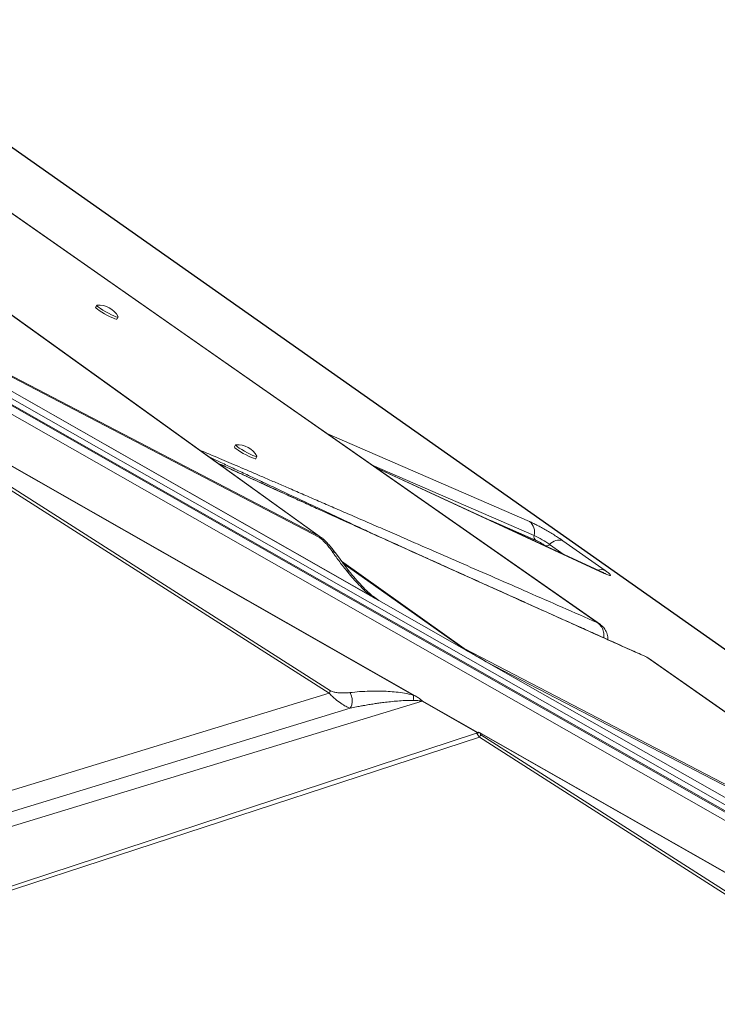
# Model space of a CAD drawing. Units: millimetres. Extents: x -4120 to 24251, y -2753 to 8089.
# Drawn here: x 19015 to 19302, y 1509 to 1914 of the extents above; entities that cross this region are included whole.
import ezdxf

# ---------------------------------------------------------------- set-up
doc = ezdxf.new("R2010")
doc.units = ezdxf.units.MM

msp = doc.modelspace()

# ---------------------------------------------------------------- linework, layer by layer
at = {"color": 7, "linetype": 'Continuous', "lineweight": 15}
for p, q in [((19747.52, 1343.17), (18937.41, 1913.79)), ((19748.63, 1342.53), (18938.52, 1913.14)), ((18901.43, 1911.48), (19252.98, 1665.67)), ((19755.73, 1334.18), (18830.69, 1861.22)), ((18830.56, 1858.33), (19755.8, 1331.19)), ((19755.86, 1331.64), (18830.62, 1858.79)), ((19754.8, 1328.23), (18829.56, 1855.37)), ((19163.16, 1674.76), (18886.74, 1832.25)), ((19162.96, 1674.88), (18886.76, 1832.24)), ((19138.61, 1701.19), (18887.33, 1832.31)), ((19159.68, 1676.75), (18889, 1830.96)), ((18889, 1830.96), (19138.65, 1700.68)), ((18972.21, 1820.74), (19138.61, 1701.19)), ((18878.61, 1806.14), (19178.11, 1635.5)), ((18881.51, 1803.11), (19142.71, 1636.69)), ((19177.28, 1635.85), (18882.05, 1804.05)), ((19143.25, 1637.63), (18882.05, 1804.05)), ((19047.1, 1796.26), (19046.62, 1795.39)), ((19055.39, 1790.58), (19055.87, 1791.45)), ((19104.2, 1738.84), (19103.72, 1737.96)), ((19112.49, 1733.16), (19112.96, 1734.03)), ((19255.33, 1686.24), (19161.5, 1729.71)), ((19138.65, 1700.68), (19138.61, 1701.19)), ((19238.84, 1699.38), (19256.15, 1687.18)), ((19151.07, 1686.55), (19145.22, 1694.35)), ((19197.93, 1654.98), (19148.35, 1690.18)), ((19161.58, 1675.85), (19161.22, 1676.11)), ((19162.96, 1674.88), (19162.95, 1674.88)), ((19163.16, 1674.76), (19198.18, 1654.81)), ((19252.98, 1665.67), (19254.24, 1664.8)), ((19197.93, 1654.98), (19198.18, 1655.05)), ((19471.96, 1512.57), (19198.18, 1655.05)), ((19198.18, 1654.81), (19207.31, 1649.61)), ((19495.81, 1485.24), (19207.31, 1649.61)), ((19207.31, 1649.61), (19472.04, 1511.84)), ((19273.31, 1651.46), (19471.96, 1512.57)), ((19142.71, 1636.69), (18989.61, 1589.83)), ((19180.89, 1633.34), (18990.26, 1575.17)), ((19177.28, 1635.85), (19178.11, 1635.5)), ((19178.11, 1635.5), (19178.72, 1635.15)), ((19203.66, 1620.37), (19180.89, 1633.34)), ((19180.93, 1633.44), (19203.79, 1620.42)), ((18989.57, 1581.05), (19151.31, 1630.47)), ((18854.42, 1505.39), (19203.27, 1620.25)), ((18855.18, 1504.23), (19204.46, 1618.56)), ((19203.27, 1620.25), (19203.34, 1620.27)), ((19204.29, 1620.58), (19203.34, 1620.27)), ((19203.34, 1620.27), (19203.66, 1620.37)), ((19203.34, 1620.27), (19203.34, 1620.27)), ((19204.3, 1620.58), (19204.29, 1620.58)), ((19204.3, 1620.58), (19204.29, 1620.58)), ((19204.3, 1620.58), (19473.33, 1467.3)), ((19204.46, 1618.56), (19438.51, 1468.95)), ((19439.05, 1469.89), (19205.01, 1619.49)), ((19205.12, 1620.11), (19469.96, 1469.21))]:
    msp.add_line(p, q, dxfattribs=at)
at = {"color": 8, "linetype": 'Continuous', "lineweight": 15}
for p, q in [((19141.77, 1743.51), (19225.12, 1707.25)), ((19160.41, 1730.48), (19226.99, 1701.52)), ((19255.81, 1685.96), (19161.73, 1729.55)), ((19227.61, 1699.6), (19209.12, 1707.65)), ((19138.61, 1701.19), (19139.53, 1700.6)), ((19233.38, 1697.85), (19239.36, 1693.64)), ((19231.93, 1697.08), (19231.57, 1697.34)), ((19198.18, 1655.05), (19147.74, 1690.99)), ((19255.81, 1685.96), (19255.33, 1686.24)), ((19160.87, 1676.4), (19163.16, 1674.76))]:
    msp.add_line(p, q, dxfattribs=at)
at = {"color": 7, "linetype": 'Continuous', "lineweight": 15, "flags": 128}
for points in [[(19254.27, 1664.85), (19080.72, 1786.19), (18902.03, 1911.14)], [(19139.55, 1700.63), (19059.13, 1758.4), (18972.72, 1820.49)], [(19046.62, 1795.39), (19046.62, 1795.33), (19046.82, 1795.05), (19047.34, 1794.61), (19048.12, 1794.06), (19049.13, 1793.43), (19050.27, 1792.76), (19051.46, 1792.11), (19052.62, 1791.52), (19053.67, 1791.04), (19054.51, 1790.71), (19055.09, 1790.55), (19055.37, 1790.56), (19055.39, 1790.58)], [(19047.21, 1796.31), (19047.09, 1796.2), (19047.3, 1795.92), (19047.81, 1795.49), (19048.6, 1794.93), (19049.6, 1794.3), (19050.75, 1793.63), (19051.94, 1792.98), (19053.1, 1792.39), (19054.14, 1791.92), (19054.99, 1791.58), (19055.57, 1791.42), (19055.85, 1791.43), (19055.85, 1791.57)], [(19104.3, 1738.88), (19104.19, 1738.78), (19104.4, 1738.5), (19104.91, 1738.06), (19105.7, 1737.51), (19106.7, 1736.87), (19107.84, 1736.21), (19109.04, 1735.55), (19110.2, 1734.97), (19111.24, 1734.49), (19112.08, 1734.16), (19112.67, 1733.99), (19112.95, 1734.01), (19112.95, 1734.14)], [(19103.72, 1737.96), (19103.71, 1737.91), (19103.92, 1737.63), (19104.43, 1737.19), (19105.22, 1736.64), (19106.22, 1736), (19107.36, 1735.33), (19108.56, 1734.68), (19109.72, 1734.1), (19110.76, 1733.62), (19111.61, 1733.29), (19112.19, 1733.12), (19112.47, 1733.14), (19112.49, 1733.16)], [(19473.02, 1511.9), (19382.61, 1575.12), (19274.04, 1651.02)]]:
    msp.add_lwpolyline(points, dxfattribs=at)
at = {"color": 7, "linetype": 'Continuous', "lineweight": 15}
for centre, radius, start, end in [((19047.86, 1787.25), 9.08, 28.402, 94.1059), ((19104.96, 1729.82), 9.08, 28.402, 94.1059), ((19221.81, 1703), 5.39, 344.0321, 52.0367), ((19228.72, 1701.02), 1.8, 164.0321, 232.0367), ((19208.05, 1661.12), 44.62, 55.4033, 64.8804), ((19232.1, 1698.94), 1.69, 251.7496, 319.604), ((19237.25, 1694.56), 5.08, 71.7496, 139.604), ((19113.06, 1654.34), 34.5, 329.2298, 331.0258), ((19160.67, 1642.92), 22.37, 334.6551, 334.9271), ((19173.54, 1637.09), 36.05, 329.0714, 330.787)]:
    msp.add_arc(centre, radius, start, end, dxfattribs=at)
at = {"color": 8, "linetype": 'Continuous', "lineweight": 15}
msp.add_arc((19254.61, 1683.55), 3.95, 67.0172, 111.1592, dxfattribs=at)
at = {"color": 7, "linetype": 'Continuous', "lineweight": 15}
for centre, major_axis, ratio, start_param, end_param in [((19165.67, 1679.06), (5.38, -2.93), 0.812341, 4.649561, 4.688702), ((19378.11, 1554.12), (182.7, -102.38), 0.002709, 3.309192, 3.505893), ((19193.12, 1623.52), (11.57, -2.33), 0.228443, 5.901016, 5.929471), ((19063.85, 1662.54), (154.22, -31.06), 0.228443, 5.893225, 5.901016)]:
    msp.add_ellipse(centre, major_axis=major_axis, ratio=ratio, start_param=start_param, end_param=end_param, dxfattribs=at)
at = {"color": 8, "linetype": 'Continuous', "lineweight": 15}
for points, knots in [([(19252.98, 1665.67), (19248.18, 1667.78), (19238.66, 1671.95), (19224.6, 1678.12), (19211, 1684.07), (19197.89, 1689.79), (19185.4, 1695.25), (19174.72, 1699.9), (19165.78, 1703.79), (19158.42, 1706.99), (19151.4, 1710.04), (19144.72, 1712.93), (19138.41, 1715.67), (19132.33, 1718.3), (19126.67, 1720.74), (19121.43, 1723), (19116.59, 1725.09), (19111.98, 1727.07), (19107.6, 1728.95), (19103.45, 1730.72), (19099.54, 1732.4), (19095.85, 1733.97), (19092.44, 1735.42), (19090.27, 1736.33), (19089.25, 1736.76)], [0, 0, 0, 0, 0.0867165, 0.171756, 0.2543319, 0.3331163, 0.409539, 0.4815557, 0.5277458, 0.5726449, 0.6162532, 0.6563816, 0.6950657, 0.7323553, 0.7682508, 0.7995112, 0.829419, 0.8579745, 0.885178, 0.9110299, 0.9355308, 0.9586811, 0.9804815, 1, 1, 1, 1]), ([(19093.43, 1733.76), (19093.47, 1733.74), (19095.04, 1733.01), (19098.31, 1731.48), (19103.39, 1729.11), (19108.93, 1726.51), (19114.93, 1723.7), (19121.38, 1720.68), (19128.72, 1717.24), (19137.02, 1713.34), (19146.37, 1708.94), (19153.76, 1705.47), (19158.04, 1703.46), (19158.95, 1703.03)], [0, 0, 0, 0, 0.0018638, 0.0728895, 0.1508188, 0.2356522, 0.3273901, 0.4260327, 0.5315802, 0.6629313, 0.8052523, 0.9585435, 1, 1, 1, 1]), ([(19096.85, 1731.3), (19096.9, 1731.28), (19098.19, 1730.68), (19100.79, 1729.48), (19104.73, 1727.67), (19108.94, 1725.74), (19113.37, 1723.7), (19118.03, 1721.57), (19122.92, 1719.34), (19128.04, 1717), (19133.38, 1714.57), (19140.22, 1711.46), (19148.63, 1707.64), (19158.77, 1703.04), (19169.59, 1698.14), (19181.1, 1692.94), (19193.31, 1687.42), (19206.94, 1681.28), (19222.06, 1674.47), (19238.64, 1667.01), (19255.8, 1659.31), (19267.43, 1654.09), (19273.31, 1651.46)], [0, 0, 0, 0, 0.000915, 0.021123, 0.043101, 0.066418, 0.091075, 0.117071, 0.144409, 0.173087, 0.203107, 0.234469, 0.288361, 0.345287, 0.406264, 0.472265, 0.541057, 0.614442, 0.705159, 0.799756, 0.898767, 1, 1, 1, 1]), ([(19143.72, 1695.21), (19144.19, 1695.1), (19144.84, 1694.94), (19145.08, 1694.44), (19145.14, 1694.3)], [0, 0, 0, 0, 0.727277, 1, 1, 1, 1]), ([(19149.79, 1687.13), (19150.07, 1687.09), (19150.61, 1687.01), (19150.92, 1686.69), (19151.06, 1686.54)], [0, 0, 0, 0, 0.531861, 1, 1, 1, 1]), ([(19162.51, 1675.21), (19162.3, 1675.35), (19161.97, 1675.56), (19161.68, 1675.77), (19161.58, 1675.85)], [0, 0, 0, 0, 0.661223, 1, 1, 1, 1]), ([(19255.6, 1659.47), (19255.66, 1659.77), (19255.83, 1660.75), (19255.61, 1661.66), (19255.46, 1662.3)], [0, 0, 0, 0, 0.311982, 1, 1, 1, 1])]:
    msp.add_open_spline(points, degree=3, knots=knots, dxfattribs=at)
at = {"color": 7, "linetype": 'Continuous', "lineweight": 15}
for points, knots in [([(19272.98, 1651.68), (19271.09, 1652.52), (19266.68, 1654.5), (19260.03, 1657.48), (19253.36, 1660.48), (19247.52, 1663.1), (19242.51, 1665.35), (19238.08, 1667.34), (19232.89, 1669.67), (19226.6, 1672.5), (19219.36, 1675.76), (19212.35, 1678.91), (19205.26, 1682.1), (19197.57, 1685.57), (19189.31, 1689.3), (19180.96, 1693.07), (19173.4, 1696.49), (19166.5, 1699.61), (19160.05, 1702.53), (19153.4, 1705.54), (19146.9, 1708.49), (19141, 1711.17), (19135.15, 1713.83), (19128.86, 1716.7), (19122.82, 1719.45), (19117.84, 1721.73), (19114.22, 1723.38), (19110.78, 1724.96), (19107.15, 1726.62), (19103.14, 1728.46), (19099.55, 1730.12), (19097.36, 1731.13), (19096.59, 1731.49)], [0, 0, 0, 0, 0.032521, 0.076145, 0.114407, 0.147429, 0.176542, 0.200509, 0.223575, 0.265653, 0.308472, 0.347684, 0.385671, 0.429804, 0.479302, 0.52677, 0.572128, 0.608089, 0.644075, 0.681678, 0.720931, 0.754102, 0.78127, 0.819562, 0.860161, 0.882846, 0.903126, 0.920703, 0.94043, 0.963685, 0.98733, 1, 1, 1, 1]), ([(19225.12, 1707.25), (19225.56, 1707.06), (19226.43, 1706.66), (19228.11, 1705.81), (19229.96, 1704.83), (19231.89, 1703.74), (19233.84, 1702.6), (19235.72, 1701.45), (19237.45, 1700.34), (19238.38, 1699.69), (19238.84, 1699.38)], [0, 0, 0, 0, 0.123524, 0.25, 0.376476, 0.5, 0.623524, 0.75, 0.876476, 1, 1, 1, 1]), ([(19138.65, 1700.68), (19138.86, 1700.55), (19139.47, 1700.17), (19140.36, 1699.33), (19141.47, 1698.15), (19142.63, 1696.74), (19143.36, 1695.72), (19143.72, 1695.21)], [0, 0, 0, 0, 0.0843671, 0.2480833, 0.4463501, 0.7217229, 1, 1, 1, 1]), ([(19139.53, 1700.6), (19139.62, 1700.55), (19139.88, 1700.4), (19140.1, 1700.17), (19140.24, 1700.03)], [0, 0, 0, 0, 0.371434, 1, 1, 1, 1]), ([(19145.22, 1694.35), (19144.78, 1694.96), (19143.98, 1696.07), (19142.62, 1697.69), (19141.39, 1699.03), (19140.55, 1699.78), (19140.2, 1700.1)], [0, 0, 0, 0, 0.33714, 0.617614, 0.838174, 1, 1, 1, 1]), ([(19231.57, 1697.34), (19231.43, 1697.43), (19231.16, 1697.61), (19230.66, 1697.93), (19230.13, 1698.26), (19229.56, 1698.59), (19229.01, 1698.91), (19228.47, 1699.19), (19227.99, 1699.43), (19227.74, 1699.55), (19227.61, 1699.6)], [0, 0, 0, 0, 0.12504, 0.250024, 0.376495, 0.500016, 0.623536, 0.750008, 0.876479, 1, 1, 1, 1]), ([(19149.79, 1687.13), (19148.71, 1688.48), (19146.55, 1691.19), (19144.67, 1693.87), (19143.72, 1695.21)], [0, 0, 0, 0, 0.50012, 1, 1, 1, 1]), ([(19159.68, 1676.75), (19158.71, 1677.61), (19156.77, 1679.31), (19154.3, 1681.9), (19151.96, 1684.5), (19150.53, 1686.23), (19149.79, 1687.13)], [0, 0, 0, 0, 0.253682, 0.503692, 0.741388, 1, 1, 1, 1]), ([(19161.28, 1676.06), (19160.59, 1676.62), (19158.97, 1677.92), (19156.58, 1680.29), (19153.82, 1683.24), (19152.04, 1685.39), (19151.07, 1686.55)], [0, 0, 0, 0, 0.169547, 0.394072, 0.671506, 1, 1, 1, 1]), ([(19256.51, 1685.74), (19256.48, 1685.75), (19256.44, 1685.76), (19256.08, 1685.9), (19255.7, 1686.07), (19255.39, 1686.21), (19255.31, 1686.25)], [0, 0, 0, 0, 0.258194, 0.55638, 0.884101, 1, 1, 1, 1]), ([(19256.15, 1687.18), (19256.49, 1686.94), (19257.18, 1686.44), (19257.92, 1685.84), (19258.4, 1685.38), (19258.52, 1685.1), (19258.3, 1685.03), (19257.73, 1685.16), (19256.91, 1685.46), (19256.17, 1685.8), (19255.81, 1685.96)], [0, 0, 0, 0, 0.117055, 0.240663, 0.369063, 0.5, 0.630937, 0.759337, 0.882945, 1, 1, 1, 1]), ([(19162.51, 1675.21), (19162.51, 1675.21), (19162.5, 1675.22), (19162.35, 1675.29), (19161.97, 1675.48), (19161.06, 1675.97), (19160.25, 1676.43), (19159.68, 1676.75)], [0, 0, 0, 0, 0.005499, 0.031772, 0.198257, 0.437682, 1, 1, 1, 1]), ([(19162.95, 1674.88), (19162.86, 1674.95), (19162.72, 1675.05), (19162.58, 1675.15), (19162.53, 1675.19), (19162.51, 1675.21), (19162.51, 1675.21), (19162.51, 1675.21)], [0, 0, 0, 0, 0.5157931, 0.7564596, 0.9067279, 0.959665, 1, 1, 1, 1]), ([(19257.35, 1658.51), (19257.32, 1659.35), (19257.27, 1660.93), (19256.19, 1662.95), (19254.77, 1664.58), (19253.59, 1665.3), (19252.98, 1665.67)], [0, 0, 0, 0, 0.279925, 0.525244, 0.758131, 1, 1, 1, 1]), ([(19254.5, 1664.24), (19254.28, 1664.52), (19253.83, 1665.07), (19253.27, 1665.47), (19252.98, 1665.67)], [0, 0, 0, 0, 0.496624, 1, 1, 1, 1]), ([(19255.46, 1662.3), (19255.34, 1662.65), (19255.1, 1663.35), (19254.7, 1663.94), (19254.5, 1664.24)], [0, 0, 0, 0, 0.495976, 1, 1, 1, 1]), ([(19274.03, 1651), (19273.97, 1651.06), (19273.78, 1651.28), (19273.51, 1651.38), (19273.31, 1651.46)], [0, 0, 0, 0, 0.276404, 1, 1, 1, 1]), ([(19143.25, 1637.63), (19143.5, 1637.5), (19144.23, 1637.14), (19145.53, 1636.91), (19147.26, 1636.73), (19149.19, 1636.71), (19150.52, 1636.83), (19151.19, 1636.89)], [0, 0, 0, 0, 0.086411, 0.253595, 0.452944, 0.726097, 1, 1, 1, 1]), ([(19177.28, 1635.85), (19176.07, 1636.13), (19173.67, 1636.71), (19170.26, 1637.13), (19166.91, 1637.41), (19163.29, 1637.54), (19159.36, 1637.51), (19155.21, 1637.31), (19152.52, 1637.03), (19151.19, 1636.89)], [0, 0, 0, 0, 0.127182, 0.25276, 0.372735, 0.502556, 0.66654, 0.833896, 1, 1, 1, 1]), ([(19151.31, 1630.47), (19150.73, 1630.69), (19149.57, 1631.15), (19147.47, 1632.41), (19145.5, 1633.89), (19143.85, 1635.4), (19143.09, 1636.26), (19142.71, 1636.69)], [0, 0, 0, 0, 0.24304, 0.491923, 0.74583, 0.874214, 1, 1, 1, 1]), ([(19151.19, 1636.89), (19151.33, 1636.66), (19151.61, 1636.19), (19151.92, 1635.37), (19152.12, 1634.49), (19152.2, 1633.59), (19152.15, 1632.7), (19151.99, 1631.86), (19151.71, 1631.09), (19151.44, 1630.67), (19151.31, 1630.47)], [0, 0, 0, 0, 0.125, 0.250001, 0.375, 0.5, 0.625, 0.749999, 0.875, 1, 1, 1, 1]), ([(19151.31, 1630.47), (19152.19, 1630.65), (19153.74, 1630.97), (19155.77, 1631.35), (19157.65, 1631.69), (19159.54, 1632.01), (19161.59, 1632.33), (19163.65, 1632.63), (19165.98, 1632.93), (19168.66, 1633.24), (19171.62, 1633.5), (19174.48, 1633.67), (19176.41, 1633.65), (19177.27, 1633.65)], [0, 0, 0, 0, 0.106327, 0.187229, 0.242707, 0.330221, 0.411113, 0.483625, 0.571225, 0.681253, 0.790682, 0.907117, 1, 1, 1, 1]), ([(19177.27, 1633.65), (19177.31, 1634.05), (19177.4, 1634.87), (19177.32, 1635.52), (19177.28, 1635.85)], [0, 0, 0, 0, 0.5, 1, 1, 1, 1]), ([(19177.27, 1633.65), (19177.7, 1633.63), (19178.52, 1633.6), (19179.72, 1633.55), (19180.5, 1633.41), (19180.89, 1633.34)], [0, 0, 0, 0, 0.369675, 0.687492, 1, 1, 1, 1]), ([(19178.72, 1635.15), (19179.22, 1634.84), (19179.89, 1634.41), (19180.56, 1633.76), (19180.83, 1633.53), (19180.93, 1633.44)], [0, 0, 0, 0, 0.628169, 0.846487, 1, 1, 1, 1]), ([(19204.46, 1618.56), (19204.26, 1618.88), (19203.85, 1619.52), (19203.46, 1620), (19203.27, 1620.25)], [0, 0, 0, 0, 0.500327, 1, 1, 1, 1]), ([(19203.34, 1620.27), (19203.64, 1620.32), (19204.12, 1620.41), (19204.74, 1620.29), (19205.02, 1620.15), (19205.12, 1620.11)], [0, 0, 0, 0, 0.5132229, 0.8376143, 1, 1, 1, 1]), ([(19205.12, 1620.11), (19205.06, 1620), (19205, 1619.88), (19204.94, 1619.74), (19204.92, 1619.69), (19204.91, 1619.67), (19204.9, 1619.64), (19204.91, 1619.6), (19204.93, 1619.56), (19204.96, 1619.52), (19204.99, 1619.5), (19205.01, 1619.49)], [0, 0, 0, 0, 0.5465086, 0.6714799, 0.7182384, 0.7545328, 0.8110756, 0.8602313, 0.9046208, 0.9495075, 1, 1, 1, 1])]:
    msp.add_open_spline(points, degree=3, knots=knots, dxfattribs=at)

doc.saveas('drawing.dxf')
